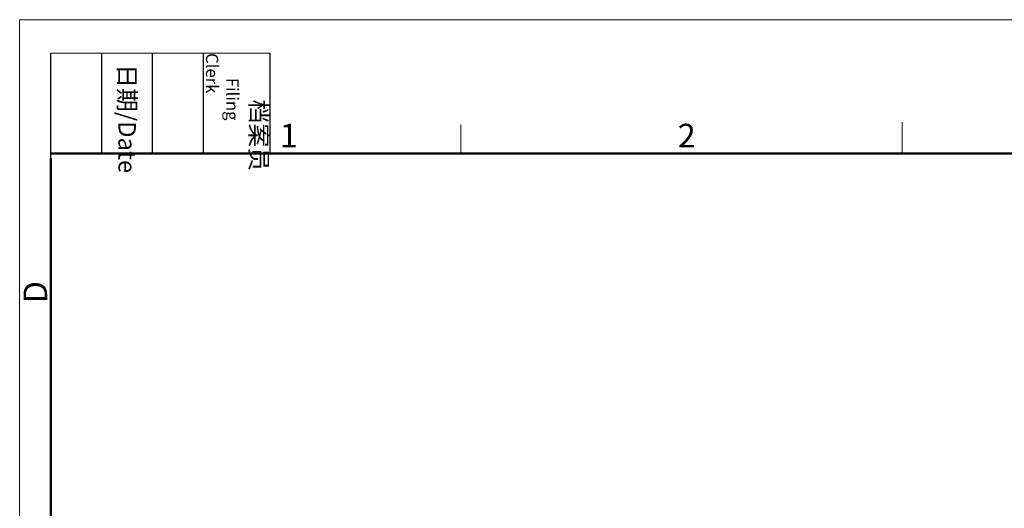
# Model space of a CAD drawing. Units: millimetres. Extents: x 1074 to 1520, y 481 to 796.
# Drawn here: x 1074 to 1240, y 713 to 796 of the extents above; entities that cross this region are included whole.
import ezdxf

# ---------------------------------------------------------------- set-up
doc = ezdxf.new("R2010")
doc.units = ezdxf.units.MM
doc.header["$LTSCALE"] = 65.395
doc.layers.add('Dim', color=3, linetype='CONTINUOUS', lineweight=15)
doc.layers.add('图框', color=7, linetype='CONTINUOUS', lineweight=20)
doc.styles.add('Romans字体', font='romans.shx', dxfattribs={"width": 0.75})
doc.styles.get("Standard").update_dxf_attribs({"font": 'SIMFANG.TTF', "width": 0.75})

# ---------------------------------------------------------------- blocks, each defined once
blk = doc.blocks.new('A4图框-NEW')
at = {"layer": '图框', "color": 1, "lineweight": 18}
for q in [(833.41, 480.53), (1130.41, 690.53)]:
    blk.add_line((833.41, 690.53), q, dxfattribs=at)
at = {"layer": '图框', "lineweight": -3}
for p, q in [((836.91, 675.02), (836.91, 686.79)), ((842.62, 675.53), (842.62, 686.79)), ((848.33, 675.53), (848.33, 686.79)), ((854.05, 675.53), (854.05, 686.79)), ((861.54, 675.53), (861.54, 686.79)), ((836.91, 675.02), (836.91, 684.5)), ((842.62, 675.53), (842.62, 685.02)), ((848.33, 675.53), (848.33, 685.02)), ((854.05, 675.53), (854.05, 685.02))]:
    blk.add_line(p, q, dxfattribs=at)
at = {"layer": '图框', "lineweight": 18}
blk.add_line((836.91, 686.79), (861.54, 686.79), dxfattribs=at)
at = {"layer": '图框', "color": 6}
for p, q in [((882.95, 678.8), (882.95, 675.53)), ((932.48, 679.03), (932.48, 675.53))]:
    blk.add_line(p, q, dxfattribs=at)
at = {"layer": '图框', "lineweight": 50}
for p, q in [((836.91, 675.53), (1126.93, 675.53)), ((836.91, 484.02), (836.91, 675.02))]:
    blk.add_line(p, q, dxfattribs=at)
at = {"layer": '图框', "char_height": 1.959, "width": 11.2554, "attachment_point": 4, "rotation": 270}
for s, insert in [('\\pi2.66459;{\\fSimSun|b0|i0|c134|p2;档案员\\fFangSong_GB2312|b0|i0|c134|p49;\\H0.7x;\\P\\pi1.41587;\\Fromans|c134;Filing Clerk\\fFangSong_GB2312|b0|i0|c134|p49; }', (857.79, 686.79)), ('\\pi0.63465;{\\fSimSun|b0|i0|c134|p2;日期\\Fromans|c134;/Date}', (845.48, 686.79))]:
    blk.add_mtext(s, dxfattribs=dict(at, insert=insert))
at = {"layer": '图框', "color": 6, "char_height": 2.65, "width": 2.5579, "attachment_point": 1, "style": 'Romans字体'}
for s, insert in [('1', (862.63, 678.86)), ('2', (907.3, 678.86))]:
    blk.add_mtext(s, dxfattribs=dict(at, insert=insert))
at = {"layer": '图框', "color": 6, "insert": (833.85, 658.73), "char_height": 2.65, "width": 2.5579, "attachment_point": 1, "rotation": 90, "style": 'Romans字体'}
blk.add_mtext('D', dxfattribs=at)

msp = doc.modelspace()

# ---------------------------------------------------------------- block references
at = {"layer": 'Dim', "xscale": 1.5, "yscale": 1.5, "zscale": 1.5}
msp.add_blockref('A4图框-NEW', (-175.714, -240.267), dxfattribs=at)

doc.saveas('drawing.dxf')
